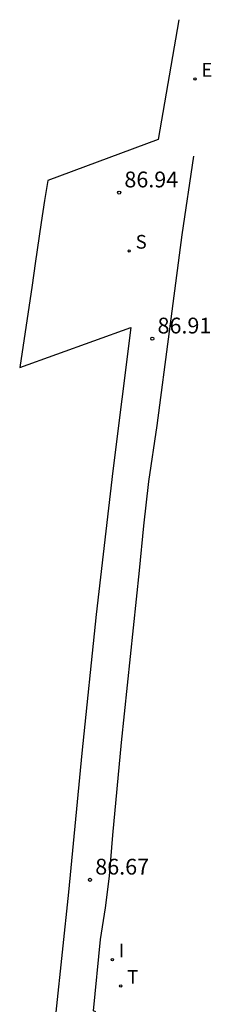
# Model space of a CAD drawing. Extents: x 582155 to 582337, y 4793689 to 4794094.
# Drawn here: x 582172 to 582181, y 4793782 to 4793828 of the extents above; entities that cross this region are included whole.
import ezdxf

# ---------------------------------------------------------------- set-up
doc = ezdxf.new("R2010")
doc.units = 0
doc.header["$LTSCALE"] = 2
doc.layers.get('0').update_dxf_attribs({"linetype": 'CONTINUOUS'})
for name, color, linetype in [('020204', 9, 'CONTINUOUS'), ('020308', 9, 'CONTINUOUS'), ('060108', 9, 'CONTINUOUS'), ('100105', 3, 'CONTINUOUS'), ('210204', 9, 'CONTINUOUS'), ('210304', 9, 'CONTINUOUS'), ('220205', 1, 'CONTINUOUS'), ('220305', 1, 'CONTINUOUS'), ('240205', 1, 'CONTINUOUS'), ('240305', 1, 'CONTINUOUS'), ('270204', 9, 'CONTINUOUS'), ('270304', 9, 'CONTINUOUS')]:
    doc.layers.add(name, color=color, linetype=linetype)
doc.styles.add('ROMANS', font='ROMANS')
doc.styles.get("Standard").update_dxf_attribs({"font": 'ROMANS.SHX'})

# ---------------------------------------------------------------- blocks, each defined once
blk = doc.blocks.new('COTAPU')
blk.add_circle((0, 0), 0.075)
blk = doc.blocks.new('REIND')
blk.add_circle((0, 0), 0.055)
blk = doc.blocks.new('RETEL')
blk.add_circle((0, 0), 0.055)
blk = doc.blocks.new('SANEA')
blk.add_circle((0, 0), 0.055)
blk = doc.blocks.new('REGELE')
blk.add_circle((0, 0), 0.055)

msp = doc.modelspace()

# ---------------------------------------------------------------- linework, layer by layer
at = {"layer": '060108'}
msp.add_polyline3d([(582179.381, 4793828.344, 87.029), (582178.409, 4793822.655, 86.989), (582173.167, 4793820.715, 86.845), (582173.002, 4793819.755, 86.855), (582172.85, 4793818.725, 86.764), (582172.554, 4793816.769, 86.751), (582172.416, 4793815.75, 86.826), (582171.823, 4793811.835, 86.778), (582177.111, 4793813.741, 86.897), (582176.25, 4793806.932, 86.837), (582175.462, 4793800.114, 86.776), (582174.771, 4793793.53, 86.708), (582174.148, 4793786.939, 86.64), (582173.541, 4793781.237, 86.577)], dxfattribs=at)
at = {"layer": '100105'}
msp.add_polyline3d([(582175.447, 4793781.252, 86.651), (582175.337, 4793781.31, 86.601), (582175.665, 4793784.688, 86.609), (582175.906, 4793786.185, 86.605), (582176.091, 4793787.69, 86.601), (582176.248, 4793789.634, 86.634), (582176.663, 4793794.035, 86.617), (582177.523, 4793802.208, 86.752), (582177.719, 4793804.32, 86.757), (582177.967, 4793806.426, 86.762), (582178.358, 4793809.088, 86.72), (582178.938, 4793813.553, 86.806), (582179.542, 4793818.138, 86.964), (582180.1, 4793821.873, 86.999)], dxfattribs=at)

# ---------------------------------------------------------------- block references
at = {"layer": '020204'}
for p in [(582176.548, 4793820.135, 86.935), (582178.123, 4793813.202, 86.913), (582175.165, 4793787.521, 86.665)]:
    msp.add_blockref('COTAPU', p, dxfattribs=at)
at = {"layer": '210204'}
msp.add_blockref('SANEA', (582177.025, 4793817.372, 86.907), dxfattribs=at)
at = {"layer": '220205'}
msp.add_blockref('REGELE', (582180.149, 4793825.533, 87.024), dxfattribs=at)
at = {"layer": '240205'}
msp.add_blockref('RETEL', (582176.627, 4793782.484, 86.707), dxfattribs=at)
at = {"layer": '270204'}
msp.add_blockref('REIND', (582176.23, 4793783.732, 86.687), dxfattribs=at)

# ---------------------------------------------------------------- texts
at = {"layer": '020308'}
for s, p in [('86.94', (582176.798, 4793820.385, 86.935)), ('86.91', (582178.373, 4793813.452, 86.913)), ('86.67', (582175.415, 4793787.771, 86.665))]:
    msp.add_text(s, height=0.75, dxfattribs=at).set_placement(p)
at = {"layer": '210304', "style": 'ROMANS'}
msp.add_text('S', height=0.65, dxfattribs=at).set_placement((582177.331, 4793817.478, 86.907))
at = {"layer": '220305', "style": 'ROMANS'}
msp.add_text('E', height=0.65, dxfattribs=at).set_placement((582180.455, 4793825.639, 87.024))
at = {"layer": '240305', "style": 'ROMANS'}
msp.add_text('T', height=0.65, dxfattribs=at).set_placement((582176.933, 4793782.59, 86.707))
at = {"layer": '270304', "style": 'ROMANS'}
msp.add_text('I', height=0.65, dxfattribs=at).set_placement((582176.536, 4793783.838, 86.687))

doc.saveas('drawing.dxf')
